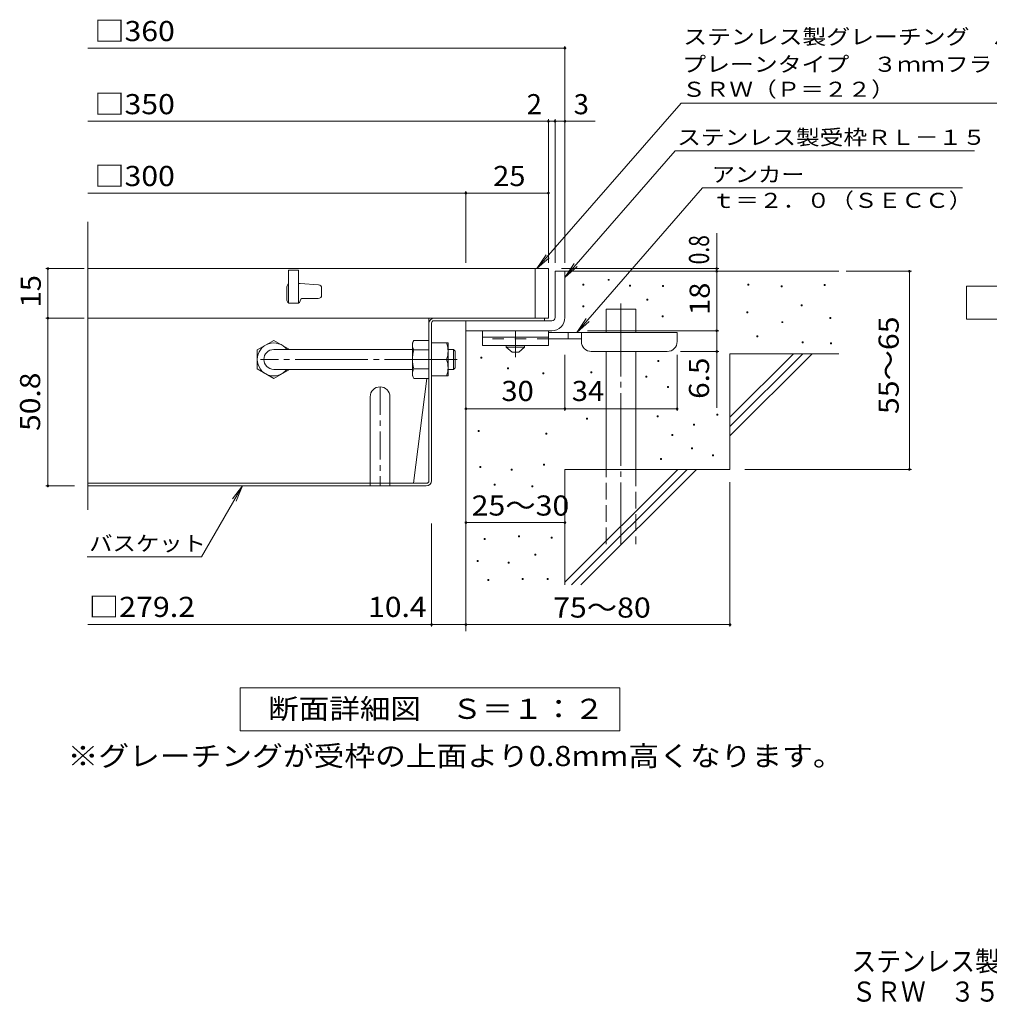
# Model space of a CAD drawing. Units: millimetres. Extents: x -690 to 804, y -780 to 662.
# Drawn here: x -629 to -41, y -780 to -183 of the extents above; entities that cross this region are included whole.
import ezdxf

# ---------------------------------------------------------------- set-up
doc = ezdxf.new("R2010")
doc.units = ezdxf.units.MM
doc.header["$LTSCALE"] = 4
for name, pattern in [('JWW_CENTER1', [6.773333, 4.233333, -0.846667, 0.846667, -0.846667]), ('JWW_CENTER2', [13.546667, 11.006667, -0.846667, 0.846667, -0.846667]), ('JWW_DASHED2', [3.386667, 1.693333, -1.693333]), ('JWW_DASHED3', [3.386667, 2.54, -0.846667])]:
    doc.linetypes.add(name, pattern=pattern)
for name, color, linetype in [('D-0', 7, 'Continuous'), ('D-1', 7, 'Continuous'), ('D-2', 7, 'Continuous'), ('D-4', 7, 'Continuous'), ('D-5', 7, 'Continuous'), ('D-6', 7, 'Continuous'), ('D-7', 7, 'Continuous'), ('D-8', 7, 'Continuous'), ('D-9', 7, 'Continuous'), ('D-B', 7, 'Continuous'), ('F-5ﾚｲﾔ', 7, 'Continuous')]:
    doc.layers.add(name, color=color, linetype=linetype)
doc.styles.add('ＭＳ ゴシック', font='txt', dxfattribs={"height": 1})

msp = doc.modelspace()

# ---------------------------------------------------------------- linework, layer by layer
at = {"layer": 'D-0', "color": 7, "linetype": 'Continuous', "lineweight": 9}
for p, q in [((-287.45, -344.06), (-287.45, -343.46)), ((-287.45, -343.46), (-286.85, -343.46)), ((-286.85, -344.06), (-287.45, -344.06)), ((-286.85, -343.46), (-286.85, -344.06)), ((-272.1, -341.16), (-272.1, -340.56)), ((-272.1, -340.56), (-271.5, -340.56)), ((-271.5, -341.16), (-272.1, -341.16)), ((-271.5, -340.56), (-271.5, -341.16)), ((-259.24, -344.6), (-259.24, -344)), ((-259.24, -344), (-258.64, -344)), ((-258.64, -344.6), (-259.24, -344.6)), ((-258.64, -344), (-258.64, -344.6)), ((-239.27, -344.87), (-239.27, -344.27)), ((-239.27, -344.27), (-238.67, -344.27)), ((-238.67, -344.87), (-239.27, -344.87)), ((-238.67, -344.27), (-238.67, -344.87)), ((-187.56, -344.06), (-187.56, -343.46)), ((-187.56, -343.46), (-186.96, -343.46)), ((-186.96, -344.06), (-187.56, -344.06)), ((-186.96, -343.46), (-186.96, -344.06)), ((-167.26, -345.14), (-167.26, -344.54)), ((-167.26, -344.54), (-166.66, -344.54)), ((-166.66, -345.14), (-167.26, -345.14)), ((-166.66, -344.54), (-166.66, -345.14)), ((-141.27, -344.33), (-141.27, -343.73)), ((-141.27, -343.73), (-140.67, -343.73)), ((-140.67, -344.33), (-141.27, -344.33)), ((-140.67, -343.73), (-140.67, -344.33)), ((-287.39, -357.13), (-287.39, -356.53)), ((-287.39, -356.53), (-286.79, -356.53)), ((-286.79, -357.13), (-287.39, -357.13)), ((-286.79, -356.53), (-286.79, -357.13)), ((-248.74, -353.26), (-248.74, -352.66)), ((-248.74, -352.66), (-248.14, -352.66)), ((-248.14, -353.26), (-248.74, -353.26)), ((-248.14, -352.66), (-248.14, -353.26)), ((-155.18, -356.63), (-155.18, -356.03)), ((-155.18, -356.03), (-154.58, -356.03)), ((-154.58, -356.63), (-155.18, -356.63)), ((-154.58, -356.03), (-154.58, -356.63)), ((-239.29, -363.24), (-239.29, -362.64)), ((-239.29, -362.64), (-238.69, -362.64)), ((-238.69, -363.24), (-239.29, -363.24)), ((-238.69, -362.64), (-238.69, -363.24)), ((-188.1, -360.84), (-188.1, -360.24)), ((-188.1, -360.24), (-187.5, -360.24)), ((-187.5, -360.84), (-188.1, -360.84)), ((-187.5, -360.24), (-187.5, -360.84)), ((-137.76, -364.3), (-137.76, -363.7)), ((-137.76, -363.7), (-137.16, -363.7)), ((-137.16, -363.7), (-137.16, -364.3)), ((-166.99, -366.8), (-166.99, -366.2)), ((-166.99, -366.2), (-166.39, -366.2)), ((-166.39, -366.8), (-166.99, -366.8)), ((-166.39, -366.2), (-166.39, -366.8)), ((-137.16, -364.3), (-137.76, -364.3)), ((-182.12, -375.36), (-182.12, -374.76)), ((-182.12, -374.76), (-181.52, -374.76)), ((-181.52, -375.36), (-182.12, -375.36)), ((-181.52, -374.76), (-181.52, -375.36)), ((-154.67, -379.1), (-154.67, -378.5)), ((-154.67, -378.5), (-154.07, -378.5)), ((-154.07, -379.1), (-154.67, -379.1)), ((-154.07, -378.5), (-154.07, -379.1)), ((-137.5, -379.7), (-137.5, -379.1)), ((-137.5, -379.1), (-136.9, -379.1)), ((-136.9, -379.7), (-137.5, -379.7)), ((-136.9, -379.1), (-136.9, -379.7)), ((-349.19, -388.3), (-349.19, -387.7)), ((-349.19, -387.7), (-348.59, -387.7)), ((-348.59, -388.3), (-349.19, -388.3)), ((-348.59, -387.7), (-348.59, -388.3)), ((-242.09, -390.3), (-242.09, -389.7)), ((-242.09, -389.7), (-241.49, -389.7)), ((-241.49, -390.3), (-242.09, -390.3)), ((-241.49, -389.7), (-241.49, -390.3)), ((-333.05, -394.85), (-333.05, -394.25)), ((-333.05, -394.25), (-332.45, -394.25)), ((-332.45, -394.85), (-333.05, -394.85)), ((-332.45, -394.25), (-332.45, -394.85)), ((-311.73, -397.74), (-311.73, -397.14)), ((-311.73, -397.14), (-311.13, -397.14)), ((-311.13, -397.74), (-311.73, -397.74)), ((-311.13, -397.14), (-311.13, -397.74)), ((-282.69, -397.27), (-282.69, -396.67)), ((-282.69, -396.67), (-282.09, -396.67)), ((-282.09, -397.27), (-282.69, -397.27)), ((-282.09, -396.67), (-282.09, -397.27)), ((-249.3, -399.73), (-249.3, -399.12)), ((-249.3, -399.12), (-248.7, -399.12)), ((-248.7, -399.12), (-248.7, -399.73)), ((-248.7, -399.73), (-249.3, -399.73)), ((-236.22, -406.04), (-236.22, -405.44)), ((-236.22, -405.44), (-235.62, -405.44)), ((-235.62, -405.44), (-235.62, -406.04)), ((-235.62, -406.04), (-236.22, -406.04)), ((-242.41, -423.93), (-242.41, -423.33)), ((-242.41, -423.33), (-241.81, -423.33)), ((-241.81, -423.33), (-241.81, -423.93)), ((-206.26, -422.9), (-206.26, -422.3)), ((-206.26, -422.3), (-205.66, -422.3)), ((-205.66, -422.9), (-206.26, -422.9)), ((-205.66, -422.3), (-205.66, -422.9)), ((-285.19, -425.18), (-285.19, -424.58)), ((-285.19, -424.58), (-284.59, -424.58)), ((-284.59, -425.18), (-285.19, -425.18)), ((-284.59, -424.58), (-284.59, -425.18)), ((-241.81, -423.93), (-242.41, -423.93)), ((-220.35, -428.89), (-220.35, -428.29)), ((-220.35, -428.29), (-219.75, -428.29)), ((-219.75, -428.89), (-220.35, -428.89)), ((-219.75, -428.29), (-219.75, -428.89)), ((-350.76, -432.77), (-350.76, -432.17)), ((-350.76, -432.17), (-350.16, -432.17)), ((-350.16, -432.77), (-350.76, -432.77)), ((-350.16, -432.17), (-350.16, -432.77)), ((-309.85, -434.42), (-309.85, -433.82)), ((-309.85, -433.82), (-309.25, -433.82)), ((-309.25, -434.42), (-309.85, -434.42)), ((-309.25, -433.82), (-309.25, -434.42)), ((-233.62, -435.16), (-233.62, -434.56)), ((-233.62, -434.56), (-233.02, -434.56)), ((-233.02, -435.16), (-233.62, -435.16)), ((-233.02, -434.56), (-233.02, -435.16)), ((-221.71, -443.23), (-221.71, -442.63)), ((-221.71, -442.63), (-221.11, -442.63)), ((-221.11, -443.23), (-221.71, -443.23)), ((-221.11, -442.63), (-221.11, -443.23)), ((-208.96, -447.53), (-208.96, -446.93)), ((-208.96, -446.93), (-208.36, -446.93)), ((-208.36, -446.93), (-208.36, -447.53)), ((-311.27, -453.12), (-311.27, -452.52)), ((-311.27, -452.52), (-310.67, -452.52)), ((-310.67, -453.12), (-311.27, -453.12)), ((-310.67, -452.52), (-310.67, -453.12)), ((-240.42, -449.65), (-240.42, -449.05)), ((-240.42, -449.05), (-239.82, -449.05)), ((-239.82, -449.65), (-240.42, -449.65)), ((-239.82, -449.05), (-239.82, -449.65)), ((-208.36, -447.53), (-208.96, -447.53)), ((-349.8, -454.54), (-349.8, -453.94)), ((-349.8, -453.94), (-349.2, -453.94)), ((-349.2, -454.54), (-349.8, -454.54)), ((-349.2, -453.94), (-349.2, -454.54)), ((-330.79, -456.09), (-330.79, -455.49)), ((-330.79, -455.49), (-330.19, -455.49)), ((-330.19, -456.09), (-330.79, -456.09)), ((-330.19, -455.49), (-330.19, -456.09)), ((-341.22, -465.17), (-341.22, -464.57)), ((-341.22, -464.57), (-340.62, -464.57)), ((-340.62, -465.17), (-341.22, -465.17)), ((-340.62, -464.57), (-340.62, -465.17)), ((-318.42, -466.2), (-318.42, -465.6)), ((-318.42, -465.6), (-317.82, -465.6)), ((-317.82, -466.2), (-318.42, -466.2)), ((-317.82, -465.6), (-317.82, -466.2)), ((-347.21, -498.13), (-347.21, -497.53)), ((-347.21, -497.53), (-346.61, -497.53)), ((-346.61, -498.13), (-347.21, -498.13)), ((-346.61, -497.53), (-346.61, -498.13)), ((-326.5, -496.6), (-326.5, -496)), ((-326.5, -496), (-325.9, -496)), ((-325.9, -496.6), (-326.5, -496.6)), ((-325.9, -496), (-325.9, -496.6)), ((-306.55, -497.37), (-306.55, -496.77)), ((-306.55, -496.77), (-305.95, -496.77)), ((-305.95, -497.37), (-306.55, -497.37)), ((-305.95, -496.77), (-305.95, -497.37)), ((-351.47, -511.53), (-351.47, -510.93)), ((-351.47, -510.93), (-350.87, -510.93)), ((-350.87, -511.53), (-351.47, -511.53)), ((-350.87, -510.93), (-350.87, -511.53)), ((-332.59, -512.44), (-332.59, -511.84)), ((-332.59, -511.84), (-331.99, -511.84)), ((-331.99, -512.44), (-332.59, -512.44)), ((-331.99, -511.84), (-331.99, -512.44)), ((-316.45, -507.72), (-316.45, -507.12)), ((-316.45, -507.12), (-315.85, -507.12)), ((-315.85, -507.72), (-316.45, -507.72)), ((-315.85, -507.12), (-315.85, -507.72)), ((-344.92, -522.95), (-344.92, -522.35)), ((-344.92, -522.35), (-344.32, -522.35)), ((-344.32, -522.95), (-344.92, -522.95)), ((-344.32, -522.35), (-344.32, -522.95)), ((-324.21, -522.34), (-324.21, -521.74)), ((-324.21, -521.74), (-323.61, -521.74)), ((-323.61, -522.34), (-324.21, -522.34)), ((-323.61, -521.74), (-323.61, -522.34)), ((-308.99, -522.34), (-308.99, -521.74)), ((-308.99, -521.74), (-308.39, -521.74)), ((-308.39, -522.34), (-308.99, -522.34)), ((-308.39, -521.74), (-308.39, -522.34))]:
    msp.add_line(p, q, dxfattribs=at)
at = {"layer": 'D-1', "color": 2, "linetype": 'Continuous', "lineweight": 9}
for p, q in [((-304.3, -335.68), (-298.3, -335.68)), ((-304.3, -363.68), (-304.3, -335.68)), ((-298.3, -335.68), (-298.3, -363.68)), ((-358.3, -365.68), (-306.3, -365.68)), ((-358.3, -371.68), (-358.3, -365.68)), ((-306.3, -371.68), (-358.31, -371.68))]:
    msp.add_line(p, q, dxfattribs=at)
at = {"layer": 'D-1', "color": 3, "linetype": 'Continuous', "lineweight": 9}
for p, q in [((-390.7, -383.08), (-474.7, -383.08)), ((-390.7, -395.08), (-474.7, -395.08))]:
    msp.add_line(p, q, dxfattribs=at)
at = {"layer": 'D-1', "color": 3, "linetype": 'JWW_CENTER2', "lineweight": 9}
msp.add_line((-363.5, -389.08), (-482.7, -389.08), dxfattribs=at)
at = {"layer": 'D-1', "color": 2, "linetype": 'Continuous', "lineweight": 9}
for radius, start, end in [(2, 270.02448, 0.01074), (8, 270, 0.00024), (2, 270, 0.0002)]:
    msp.add_arc((-306.3, -363.68), radius, start, end, dxfattribs=at)
at = {"layer": 'D-1', "color": 3, "linetype": 'Continuous', "lineweight": 9}
msp.add_arc((-474.7, -389.08), 6, 90, 270, dxfattribs=at)
at = {"layer": 'D-2', "color": 3, "linetype": 'Continuous', "lineweight": 9}
for p, q in [((-587.37, -480.27), (-587.37, -305.8)), ((-308.3, -334.08), (-587.37, -334.08)), ((-459.68, -335.08), (-465.68, -335.08)), ((-465.68, -335.08), (-465.68, -355.08)), ((-459.68, -335.08), (-459.68, -355.08)), ((-316.3, -364.08), (-316.3, -334.08)), ((-308.3, -334.08), (-308.3, -364.08)), ((-466.68, -345.08), (-466.68, -353.08)), ((-458.76, -343.08), (-459.68, -343.08)), ((-458.61, -343.09), (-447.53, -343.94)), ((-445.68, -350.08), (-445.68, -345.93)), ((-465.68, -355.08), (-459.68, -355.08)), ((-457.18, -352.08), (-447.68, -352.08)), ((-587.37, -364.08), (-308.3, -364.08))]:
    msp.add_line(p, q, dxfattribs=at)
for centre, radius, start, end in [((-464.68, -345.08), 2, 120.0009, 180), ((-458.76, -345.08), 2, 85.60144, 89.99998), ((-447.68, -345.93), 2, 0, 85.60141), ((-447.68, -350.08), 2, 270, 0), ((-464.68, -353.08), 2, 180, 270), ((-460.18, -353.58), 1.5, 270, 0), ((-457.18, -353.58), 1.5, 90, 180)]:
    msp.add_arc(centre, radius, start, end, dxfattribs=at)
at = {"layer": 'D-4', "color": 7, "linetype": 'Continuous', "lineweight": 9}
for p, q in [((-587.37, -200.53), (-298.3, -200.53)), ((-298.3, -330.5), (-298.3, -199.33)), ((-308.3, -330.5), (-308.3, -243.61)), ((-304.3, -330.5), (-304.3, -243.61)), ((-587.37, -244.81), (-280.03, -244.81)), ((-587.37, -288.31), (-358.3, -288.31)), ((-358.3, -330.5), (-358.3, -287.11)), ((-358.3, -288.31), (-308.3, -288.31)), ((-206.32, -334.08), (-206.32, -312.51)), ((-589.51, -334.08), (-612.73, -334.08)), ((-611.53, -364.08), (-611.53, -334.08)), ((-205.12, -334.08), (-300.3, -334.08)), ((-206.32, -335.68), (-206.32, -334.08)), ((-206.32, -335.68), (-206.32, -371.68)), ((-127.89, -335.68), (-88.43, -335.68)), ((-89.63, -455.68), (-89.63, -335.68)), ((-589.51, -364.08), (-612.73, -364.08)), ((-611.53, -364.08), (-611.53, -465.68)), ((-284.7, -371.68), (-205.12, -371.68)), ((-206.32, -371.68), (-206.32, -418.38)), ((-298.3, -420.12), (-298.3, -386.28)), ((-230.3, -420.12), (-230.3, -386.28)), ((-205.12, -384.28), (-228.3, -384.28)), ((-358.3, -418.92), (-298.3, -418.92)), ((-298.3, -418.92), (-230.3, -418.92)), ((-189.41, -455.68), (-88.43, -455.68)), ((-198.3, -463.34), (-198.3, -550.91)), ((-612.73, -465.68), (-595.37, -465.68)), ((-379.1, -550.91), (-379.1, -488.54)), ((-358.3, -487.93), (-298.3, -487.93)), ((-379.1, -549.71), (-587.37, -549.71)), ((-358.3, -549.71), (-379.1, -549.71)), ((-358.3, -549.71), (-198.3, -549.71))]:
    msp.add_line(p, q, dxfattribs=at)
at = {"layer": 'D-4', "color": 7, "linetype": 'Continuous', "lineweight": 9, "const_width": 0.8}
for points in [[(-297.9, -200.53, 0.414214), (-298.3, -200.13, 0.414214), (-298.7, -200.53, 0.414214), (-298.3, -200.93, 0.414214)], [(-307.9, -244.81, 0.414214), (-308.3, -244.41, 0.414214), (-308.7, -244.81, 0.414214), (-308.3, -245.21, 0.414214)], [(-303.9, -244.81, 0.414214), (-304.3, -244.41, 0.414214), (-304.7, -244.81, 0.414214), (-304.3, -245.21, 0.414214)], [(-297.9, -244.81, 0.414214), (-298.3, -244.41, 0.414214), (-298.7, -244.81, 0.414214), (-298.3, -245.21, 0.414214)], [(-357.9, -288.31, 0.414214), (-358.3, -287.91, 0.414214), (-358.7, -288.31, 0.414214), (-358.3, -288.71, 0.414214)], [(-307.9, -288.31, 0.414214), (-308.3, -287.91, 0.414214), (-308.7, -288.31, 0.414214), (-308.3, -288.71, 0.414214)], [(-611.13, -334.08, 0.414214), (-611.53, -333.68, 0.414214), (-611.93, -334.08, 0.414214), (-611.53, -334.48, 0.414214)], [(-205.92, -334.08, 0.414214), (-206.32, -333.68, 0.414214), (-206.72, -334.08, 0.414214), (-206.32, -334.48, 0.414214)], [(-205.92, -335.68, 0.414214), (-206.32, -335.28, 0.414214), (-206.72, -335.68, 0.414214), (-206.32, -336.08, 0.414214)], [(-89.23, -335.68, 0.414214), (-89.63, -335.28, 0.414214), (-90.03, -335.68, 0.414214), (-89.63, -336.08, 0.414214)], [(-611.13, -364.08, 0.414214), (-611.53, -363.68, 0.414214), (-611.93, -364.08, 0.414214), (-611.53, -364.48, 0.414214)], [(-205.92, -371.68, 0.414214), (-206.32, -371.28, 0.414214), (-206.72, -371.68, 0.414214), (-206.32, -372.08, 0.414214)], [(-205.92, -384.28, 0.414214), (-206.32, -383.88, 0.414214), (-206.72, -384.28, 0.414214), (-206.32, -384.68, 0.414214)], [(-357.9, -418.92, 0.414214), (-358.3, -418.52, 0.414214), (-358.7, -418.92, 0.414214), (-358.3, -419.32, 0.414214)], [(-297.9, -418.92, 0.414214), (-298.3, -418.52, 0.414214), (-298.7, -418.92, 0.414214), (-298.3, -419.32, 0.414214)], [(-229.9, -418.92, 0.414214), (-230.3, -418.52, 0.414214), (-230.7, -418.92, 0.414214), (-230.3, -419.32, 0.414214)], [(-89.23, -455.68, 0.414214), (-89.63, -455.28, 0.414214), (-90.03, -455.68, 0.414214), (-89.63, -456.08, 0.414214)], [(-611.13, -465.68, 0.414214), (-611.53, -465.28, 0.414214), (-611.93, -465.68, 0.414214), (-611.53, -466.08, 0.414214)], [(-357.9, -487.93, 0.414214), (-358.3, -487.53, 0.414214), (-358.7, -487.93, 0.414214), (-358.3, -488.33, 0.414214)], [(-297.9, -487.93, 0.414214), (-298.3, -487.53, 0.414214), (-298.7, -487.93, 0.414214), (-298.3, -488.33, 0.414214)], [(-378.7, -549.71, 0.414214), (-379.1, -549.31, 0.414214), (-379.5, -549.71, 0.414214), (-379.1, -550.11, 0.414214)], [(-357.9, -549.71, 0.414214), (-358.3, -549.31, 0.414214), (-358.7, -549.71, 0.414214), (-358.3, -550.11, 0.414214)], [(-197.9, -549.71, 0.414214), (-198.3, -549.31, 0.414214), (-198.7, -549.71, 0.414214), (-198.3, -550.11, 0.414214)]]:
    msp.add_lwpolyline(points, format="xyb", close=True, dxfattribs=at)
at = {"layer": 'D-5', "color": 7, "linetype": 'Continuous', "lineweight": 9}
for p, q in [((-227.95, -233.75), (-315.28, -334.08)), ((-227.95, -233.75), (82.88, -233.75)), ((-231.56, -262.69), (-298.3, -339.37)), ((-231.56, -262.69), (-50.23, -262.69)), ((-214.87, -285.14), (-291.05, -372.68)), ((-214.87, -285.14), (-57.41, -285.14)), ((-315.28, -334.08), (-309.75, -325.74)), ((-315.28, -334.08), (-307.78, -327.46)), ((-298.3, -339.37), (-292.78, -331.03)), ((-298.3, -339.37), (-290.81, -332.75)), ((-55.1, -364.77), (-55.1, -344.77)), ((-55.1, -344.77), (34.9, -344.77)), ((-291.05, -372.68), (-285.53, -364.34)), ((-291.05, -372.68), (-283.56, -366.06)), ((34.9, -364.77), (-55.1, -364.77)), ((-518.48, -508.69), (-493.65, -465.68)), ((-493.65, -465.68), (-499.74, -473.61)), ((-493.65, -465.68), (-497.48, -474.92)), ((-587.73, -508.69), (-518.48, -508.69)), ((-495.1, -588.06), (-265.1, -588.06)), ((-495.1, -614.06), (-495.1, -588.06)), ((-265.1, -588.06), (-265.1, -614.06)), ((-265.1, -614.06), (-495.1, -614.06))]:
    msp.add_line(p, q, dxfattribs=at)
at = {"layer": 'D-6', "color": 6, "linetype": 'Continuous', "lineweight": 9}
for p, q in [((-298.3, -335.68), (-132.3, -335.68)), ((-273.38, -358.68), (-255.38, -358.68)), ((-273.38, -372.68), (-273.38, -358.68)), ((-255.38, -372.68), (-255.38, -358.68)), ((-358.3, -371.68), (-358.3, -553.75)), ((-273.38, -455.68), (-273.38, -384.28)), ((-255.38, -455.68), (-255.38, -384.28)), ((-198.3, -385.68), (-132.3, -385.68)), ((-198.3, -385.68), (-198.3, -455.68)), ((-198.3, -424.08), (-159.9, -385.68)), ((-198.3, -429.74), (-154.24, -385.68)), ((-198.3, -435.4), (-148.58, -385.68)), ((-298.3, -455.68), (-298.3, -525.68)), ((-298.3, -455.68), (-198.3, -455.68)), ((-298.3, -524.08), (-229.9, -455.68)), ((-294.24, -525.68), (-224.24, -455.68)), ((-288.59, -525.68), (-218.59, -455.68))]:
    msp.add_line(p, q, dxfattribs=at)
at = {"layer": 'D-6', "color": 6, "linetype": 'JWW_CENTER2', "lineweight": 9}
msp.add_line((-264.38, -355.29), (-264.38, -501.01), dxfattribs=at)
at = {"layer": 'D-6', "color": 6, "linetype": 'JWW_DASHED3', "lineweight": 9}
for p, q in [((-273.38, -501.01), (-273.38, -455.68)), ((-255.38, -455.68), (-255.38, -501.01))]:
    msp.add_line(p, q, dxfattribs=at)
at = {"layer": 'D-7', "color": 2, "linetype": 'Continuous', "lineweight": 9}
for p, q in [((-380.7, -364.08), (-587.37, -364.08)), ((-380.7, -462.75), (-380.7, -364.08)), ((-379.1, -462.48), (-379.1, -367.01)), ((-377.77, -365.68), (-310.69, -365.68)), ((-377.5, -364.08), (-310.69, -364.08)), ((-310.69, -364.08), (-310.69, -365.68)), ((-382.01, -400.58), (-389.93, -464.08)), ((-389.93, -464.08), (-587.37, -464.08)), ((-382.03, -464.08), (-389.93, -464.08)), ((-382.3, -465.68), (-587.37, -465.68))]:
    msp.add_line(p, q, dxfattribs=at)
for centre, radius, start, end in [((-377.5, -367.28), 3.2, 90, 180), ((-377.77, -367.01), 1.33, 90, 180), ((-382.3, -462.48), 3.2, 270, 0), ((-382.03, -462.75), 1.33, 270, 0)]:
    msp.add_arc(centre, radius, start, end, dxfattribs=at)
at = {"layer": 'D-8', "color": 2, "linetype": 'Continuous', "lineweight": 9}
for p, q in [((-379.1, -379.08), (-369.1, -379.08)), ((-369.1, -399.08), (-369.1, -379.08)), ((-379.1, -389.08), (-369.97, -389.08)), ((-379.1, -399.08), (-369.1, -399.08)), ((-416.3, -411.68), (-416.3, -465.68)), ((-404.3, -411.68), (-404.3, -465.68))]:
    msp.add_line(p, q, dxfattribs=at)
at = {"layer": 'D-8', "color": 3, "linetype": 'Continuous', "lineweight": 9}
for p, q in [((-369.1, -383.08), (-365.7, -383.08)), ((-365.7, -383.08), (-364.7, -384.08)), ((-365.7, -395.08), (-365.7, -383.08)), ((-364.7, -394.08), (-364.7, -384.08)), ((-369.1, -395.08), (-365.7, -395.08)), ((-365.7, -395.08), (-364.7, -394.08))]:
    msp.add_line(p, q, dxfattribs=at)
at = {"layer": 'D-8', "color": 2, "linetype": 'JWW_CENTER1', "lineweight": 9}
for p, q in [((-363.73, -389.08), (-369.85, -389.08)), ((-410.3, -405.68), (-410.3, -465.68))]:
    msp.add_line(p, q, dxfattribs=at)
at = {"layer": 'D-8', "color": 2, "linetype": 'Continuous', "lineweight": 9}
for centre, radius, start, end in [((-383.97, -384.08), 14.87, 340.34633, 19.65366), ((-383.97, -394.08), 14.87, 340.34633, 19.65366), ((-410.3, -411.68), 6, 0, 180)]:
    msp.add_arc(centre, radius, start, end, dxfattribs=at)
at = {"layer": 'D-9', "color": 3, "linetype": 'Continuous', "lineweight": 9}
for p, q in [((-348.3, -371.68), (-348.3, -380.68)), ((-308.3, -371.68), (-348.3, -371.68)), ((-308.3, -375.68), (-348.3, -375.68)), ((-308.3, -371.68), (-308.3, -380.68)), ((-308.3, -380.68), (-348.3, -380.68))]:
    msp.add_line(p, q, dxfattribs=at)
at = {"layer": 'D-9', "color": 4, "linetype": 'JWW_CENTER1', "lineweight": 9}
msp.add_line((-328.3, -387.78), (-328.3, -371.68), dxfattribs=at)
at = {"layer": 'D-9', "color": 4, "linetype": 'Continuous', "lineweight": 9}
for p, q in [((-230.3, -372.68), (-308.3, -372.68)), ((-296.3, -376.68), (-296.3, -372.68)), ((-288.3, -378.28), (-288.3, -372.68)), ((-230.3, -378.28), (-230.3, -372.68)), ((-288.29, -376.68), (-308.3, -376.68)), ((-282.3, -384.28), (-236.3, -384.28))]:
    msp.add_line(p, q, dxfattribs=at)
at = {"layer": 'D-9', "color": 3, "linetype": 'JWW_DASHED2', "lineweight": 9}
msp.add_line((-308.3, -376.68), (-348.3, -376.68), dxfattribs=at)
at = {"layer": 'D-9', "color": 2, "linetype": 'Continuous', "lineweight": 9}
for p, q in [((-333.8, -381.68), (-333.8, -380.68)), ((-333.8, -381.68), (-330.3, -384.68)), ((-333.8, -381.68), (-322.8, -381.68)), ((-326.3, -384.68), (-322.8, -381.68)), ((-322.8, -381.68), (-322.8, -380.68)), ((-330.3, -384.68), (-326.3, -384.68))]:
    msp.add_line(p, q, dxfattribs=at)
at = {"layer": 'D-9', "color": 4, "linetype": 'Continuous', "lineweight": 9}
for centre, start, end in [((-282.3, -378.28), 180, 270), ((-236.3, -378.28), 270, 0)]:
    msp.add_arc(centre, 6, start, end, dxfattribs=at)
at = {"layer": 'D-B', "color": 2, "linetype": 'Continuous', "lineweight": 9}
for p, q in [((-474.7, -377.58), (-484.7, -383.35)), ((-474.7, -377.58), (-465.18, -383.08)), ((-390.7, -379.08), (-389.84, -377.58)), ((-390.7, -399.08), (-390.7, -379.08)), ((-380.7, -377.58), (-389.84, -377.58)), ((-484.7, -383.35), (-484.7, -394.81)), ((-389.84, -383.35), (-380.7, -383.35)), ((-474.7, -400.58), (-484.7, -394.81)), ((-474.7, -400.58), (-465.18, -395.08)), ((-390.7, -399.08), (-389.84, -400.58)), ((-389.84, -394.81), (-380.7, -394.81)), ((-380.7, -400.58), (-389.84, -400.58))]:
    msp.add_line(p, q, dxfattribs=at)
for centre, radius, start, end in [((-474.7, -389.08), 10, 36.87019, 323.12981), ((-384.14, -380.87), 6.58, 149.99998, 176.07924), ((-385.23, -380.4), 5.47, 180.2103, 212.68507), ((-371.34, -389.08), 19.37, 162.79973, 197.20026), ((-385.23, -397.76), 5.47, 147.31491, 179.78969), ((-384.14, -397.29), 6.58, 183.92075, 210)]:
    msp.add_arc(centre, radius, start, end, dxfattribs=at)

# ---------------------------------------------------------------- texts
at = {"layer": 'D-4', "color": 2, "linetype": 'Continuous', "lineweight": 9, "style": 'ＭＳ ゴシック'}
for s, width, p in [('□360', 1.1, (-583.37, -196.26)), ('□350', 1.1, (-583.37, -240.54)), ('□300', 1.1, (-583.37, -284.06)), ('25', 1.0625, (-341.8, -284.06)), ('30', 1.0625, (-336.8, -414.26)), ('34', 1.0625, (-294.16, -414.26)), ('25～30', 1.104167, (-354.8, -483.67)), ('※グレーチングが受枠の上面より0.8mm高くなります。', 1.119898, (-599.6, -635.39))]:
    msp.add_text(s, height=12.192, dxfattribs=dict(at, width=width)).set_placement(p)
msp.add_text('2', height=12.19, dxfattribs=at).set_placement((-321.48, -240.56))
msp.add_text('3', height=12.19, rotation=359.99995, dxfattribs=at).set_placement((-292.98, -240.56))
at = {"layer": 'D-4', "color": 2, "linetype": 'Continuous', "lineweight": 211, "style": 'ＭＳ ゴシック'}
for s, width, p in [('0.8', 0.766667, (-210.98, -331.48)), ('50.8', 1.09375, (-616.19, -432.38))]:
    msp.add_text(s, height=12.192, rotation=90, dxfattribs=dict(at, width=width)).set_placement(p)
at = {"layer": 'D-4', "color": 2, "linetype": 'Continuous', "lineweight": 9, "style": 'ＭＳ ゴシック'}
for s, rotation, width, p in [('15', 90, 1.0625, (-615.79, -357.58)), ('18', 90, 1.0625, (-210.58, -362.18)), ('55～65', 90, 1.104167, (-96.1, -422.18)), ('6.5', 90, 1.083333, (-210.98, -412.96)), ('75～80', 0.00021, 1.104167, (-305.45, -545.46))]:
    msp.add_text(s, height=12.192, rotation=rotation, dxfattribs=dict(at, width=width)).set_placement(p)
at = {"layer": 'D-4', "color": 2, "linetype": 'Continuous', "lineweight": 211, "style": 'ＭＳ ゴシック'}
for s, width, p in [('□279.2', 1.107143, (-586.75, -545.06)), ('10.4', 1.09375, (-417.48, -545.06))]:
    msp.add_text(s, height=12.192, dxfattribs=dict(at, width=width)).set_placement(p)
at = {"layer": 'D-5', "color": 7, "linetype": 'Continuous', "lineweight": 9, "style": 'ＭＳ ゴシック'}
for s, width, p in [('ステンレス製グレーチング\u3000バスケット付', 1.157895, (-226.63, -198.19)), ('プレーンタイプ\u3000３ｍｍフラットバー\u3000集水桝用', 1.159091, (-227.25, -214.85)), ('ＳＲＷ（Ｐ＝２２）', 1.148148, (-227.34, -230)), ('アンカー', 1.125, (-209.41, -281.59)), ('ｔ＝２．０（ＳＥＣＣ）', 1.151515, (-209.41, -297.31)), ('バスケット', 1.133333, (-586.48, -505.09))]:
    msp.add_text(s, height=9.144, dxfattribs=dict(at, width=width)).set_placement(p)
at = {"layer": 'D-5', "color": 7, "linetype": 'Continuous', "lineweight": 9, "style": 'ＭＳ ゴシック', "width": 1.153846}
msp.add_text('ステンレス製受枠ＲＬ－１５', height=9.144, rotation=359.99994, dxfattribs=at).set_placement((-230.32, -259.09))
at = {"layer": 'D-5', "color": 2, "linetype": 'Continuous', "lineweight": 9, "style": 'ＭＳ ゴシック', "width": 1.113636}
msp.add_text('断面詳細図\u3000Ｓ＝１：２', height=12.192, dxfattribs=at).set_placement((-478.1, -606.8))
at = {"layer": 'F-5ﾚｲﾔ', "color": 2, "linetype": 'Continuous', "lineweight": 9, "style": 'ＭＳ ゴシック'}
for s, width, p in [('ステンレス製グレーチング\u3000バスケット付\u3000プレーンタイプ\u3000３ｍｍフラットバー\u3000集水桝用', 0.899405, (-124.65, -759.74)), ('ＳＲＷ\u3000３５１５Ａ（Ｐ＝２２）＋ＲＬ－１５（四方枠）＋ＤＫ－３００－Ｓ', 0.899286, (-124.65, -778.1))]:
    msp.add_text(s, height=12.192, dxfattribs=dict(at, width=width)).set_placement(p)

doc.saveas('drawing.dxf')
